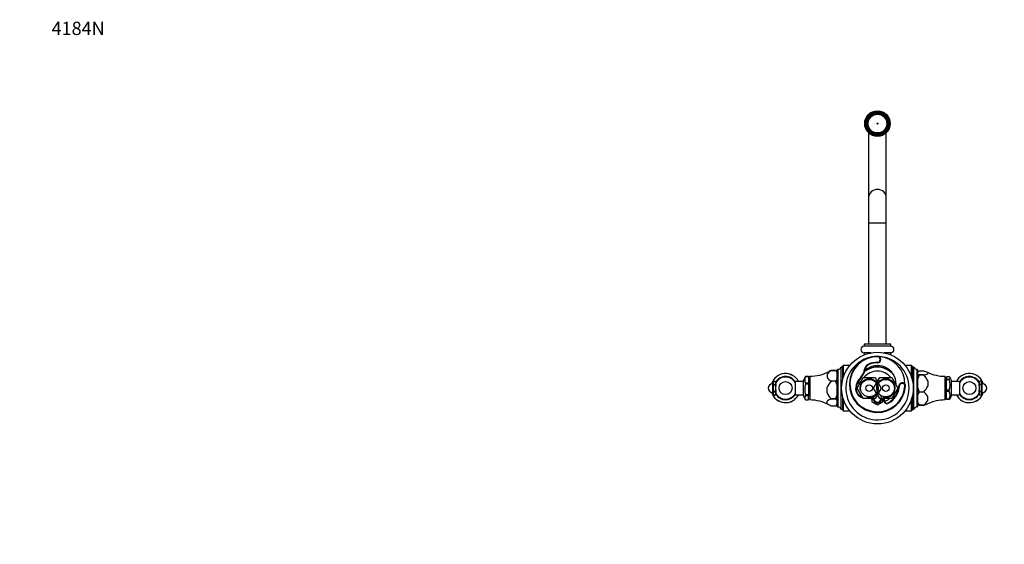
# Paper-space layout 'Layout1' of a CAD drawing. Units: millimetres. Extents: x 0 to 1597, y 0 to 1974.
# Drawn here: x 0 to 894, y 1498 to 1974 of the extents above; entities that cross this region are included whole.
import ezdxf
from ezdxf import colors
from ezdxf.entities.mleader import LeaderData, LeaderLine
from ezdxf.math import Vec2, Vec3

# ---------------------------------------------------------------- set-up
doc = ezdxf.new("R2010")
doc.units = ezdxf.units.MM
doc.layers.add('DV3_Défaut', color=7, linetype='Continuous')
doc.layers.add('Défaut', color=7, linetype='Continuous')

# ---------------------------------------------------------------- blocks, each defined once
blk = doc.blocks.new('_DOT')
at = {"color": 0}
blk.add_line((0, 0), (-1, 0), dxfattribs=at)
at = {"color": 0, "const_width": 0.333}
blk.add_lwpolyline([(-0.1665, 0, 1), (0.1665, 0, 1)], format="xyb", close=True, dxfattribs=at)
blk = doc.blocks.new('SE2')
at = {"layer": 'DV3_Défaut', "color": 7, "linetype": 'Continuous'}
for p, q in [((777.07, 1889.09), (777.07, 1889.6)), ((777.07, 1889.09), (777.07, 1888.97)), ((777.87, 1889.71), (777.87, 1889.2)), ((777.87, 1889.13), (777.87, 1889.2)), ((778.77, 1889.13), (777.87, 1889.13)), ((779.67, 1889.13), (778.77, 1889.13)), ((779.67, 1889.2), (779.67, 1889.71)), ((779.67, 1889.2), (779.67, 1889.13)), ((780.47, 1889.6), (780.47, 1889.09)), ((780.47, 1889.09), (780.47, 1888.97)), ((769.83, 1882.95), (769.39, 1883.2)), ((769.7, 1883.97), (770.15, 1883.73)), ((769.83, 1882.95), (769.93, 1882.89)), ((770.15, 1883.73), (770.24, 1883.68)), ((770.24, 1883.68), (770.51, 1884.18)), ((770.51, 1884.18), (771.09, 1885.27)), ((771.05, 1885.28), (770.61, 1885.52)), ((771.09, 1885.27), (771.05, 1885.28)), ((771.09, 1886.15), (771.53, 1885.89)), ((771.63, 1885.83), (771.53, 1885.89)), ((785.91, 1885.83), (786.02, 1885.89)), ((786.02, 1885.89), (786.46, 1886.15)), ((786.47, 1885.13), (786.56, 1885.19)), ((786.73, 1884.71), (786.47, 1885.13)), ((786.98, 1885.45), (786.56, 1885.19)), ((787.42, 1883.6), (786.73, 1884.71)), ((787.45, 1883.62), (787.42, 1883.6)), ((787.45, 1883.62), (787.87, 1883.88)), ((787.61, 1882.89), (787.72, 1882.95)), ((788.16, 1883.2), (787.72, 1882.95)), ((769.39, 1876.29), (769.83, 1876.55)), ((770.12, 1875.82), (769.69, 1875.57)), ((769.93, 1876.61), (769.83, 1876.55)), ((770.19, 1875.86), (770.12, 1875.82)), ((770.64, 1875.07), (770.19, 1875.86)), ((770.58, 1874), (771.02, 1874.25)), ((771.09, 1874.29), (770.64, 1875.07)), ((770.77, 1871.35), (770.77, 1812.66)), ((771.02, 1874.25), (771.09, 1874.29)), ((771.53, 1873.6), (771.09, 1873.35)), ((771.63, 1873.66), (771.53, 1873.6)), ((777.07, 1870.4), (777.07, 1870.52)), ((777.07, 1869.89), (777.07, 1870.4)), ((777.87, 1870.37), (777.87, 1870.29)), ((778.77, 1870.37), (777.87, 1870.37)), ((777.87, 1870.29), (777.87, 1869.79)), ((779.67, 1870.37), (778.77, 1870.37)), ((779.67, 1870.29), (779.67, 1870.37)), ((779.67, 1869.79), (779.67, 1870.29)), ((780.47, 1870.4), (780.47, 1870.52)), ((780.47, 1870.4), (780.47, 1869.89)), ((785.91, 1873.66), (786.02, 1873.6)), ((786.46, 1873.35), (786.02, 1873.6)), ((786.91, 1875.08), (786.5, 1874.37)), ((786.5, 1874.37), (786.57, 1874.32)), ((786.57, 1874.32), (787.01, 1874.07)), ((786.77, 1812.66), (786.77, 1871.35)), ((787.39, 1875.93), (786.91, 1875.08)), ((787.45, 1875.89), (787.39, 1875.93)), ((787.89, 1875.64), (787.45, 1875.89)), ((787.72, 1876.55), (787.61, 1876.61)), ((787.72, 1876.55), (788.16, 1876.29)), ((770.77, 1812.66), (770.77, 1789.75)), ((786.77, 1789.75), (786.77, 1812.66)), ((770.77, 1789.75), (786.77, 1789.75)), ((770.77, 1789.75), (770.77, 1679.75)), ((786.77, 1679.75), (786.77, 1789.75)), ((790.77, 1679.75), (766.77, 1679.75)), ((766.77, 1679.75), (766.77, 1677.75)), ((790.77, 1677.75), (766.77, 1677.75)), ((773.09, 1671.75), (766.77, 1671.75)), ((766.77, 1671.75), (766.77, 1669.95)), ((790.77, 1671.75), (784.45, 1671.75)), ((790.77, 1677.75), (790.77, 1679.75)), ((790.77, 1669.95), (790.77, 1671.75)), ((778.77, 1668.75), (778.77, 1668.25)), ((778.77, 1662.75), (778.77, 1663.25)), ((736.72, 1655.77), (736.72, 1655.77)), ((740.77, 1655.77), (736.72, 1655.77)), ((736.72, 1655.77), (740.77, 1655.77)), ((740.77, 1655.77), (740.77, 1655.77)), ((742.27, 1654.41), (741.74, 1654.94)), ((742.27, 1623.23), (742.27, 1656.27)), ((742.72, 1656.76), (742.72, 1622.73)), ((745.77, 1620.75), (745.77, 1658.75)), ((747.27, 1658.75), (745.77, 1658.75)), ((747.27, 1647.75), (747.27, 1659.75)), ((747.77, 1660.25), (747.77, 1649.51)), ((753.55, 1660.25), (747.77, 1660.25)), ((767.56, 1656.76), (767.07, 1656.84)), ((770.97, 1661.12), (770.77, 1661.58)), ((809.77, 1660.25), (803.99, 1660.25)), ((809.77, 1649.51), (809.77, 1660.25)), ((810.27, 1659.75), (810.27, 1647.75)), ((811.77, 1658.75), (810.27, 1658.75)), ((811.77, 1620.75), (811.77, 1658.75)), ((814.82, 1622.73), (814.82, 1656.76)), ((815.27, 1656.27), (815.27, 1623.23)), ((820.82, 1655.15), (816.77, 1655.15)), ((824.47, 1653.97), (824.47, 1652.88)), ((684.57, 1646.1), (683.57, 1643.75)), ((684.57, 1646.1), (685.97, 1646.1)), ((686.57, 1645.35), (685.97, 1646.1)), ((686.57, 1645.5), (685.97, 1646.1)), ((686.57, 1645.35), (686.57, 1645.5)), ((686.57, 1643.67), (686.57, 1645.35)), ((704.07, 1645.75), (704.07, 1633.75)), ((711.42, 1645.75), (704.07, 1645.75)), ((711.42, 1646.4), (711.42, 1633.09)), ((713.57, 1650.48), (713.57, 1650.4)), ((713.57, 1650.45), (716.07, 1650.45)), ((713.57, 1650.4), (713.57, 1650.35)), ((713.57, 1650.35), (716.07, 1650.35)), ((716.07, 1650.45), (716.07, 1650.35)), ((716.07, 1650.35), (716.07, 1644.23)), ((717.27, 1649.15), (716.07, 1649.15)), ((717.27, 1650.5), (717.27, 1629)), ((733.07, 1652.43), (733.07, 1649.29)), ((740.77, 1645.94), (736.72, 1645.94)), ((736.72, 1645.94), (736.72, 1645.94)), ((740.77, 1645.94), (736.72, 1645.94)), ((740.77, 1645.94), (740.77, 1645.94)), ((760.3, 1639.75), (765.79, 1649.25)), ((763.25, 1649.23), (763.62, 1648.89)), ((765.79, 1649.25), (776.76, 1649.25)), ((775.3, 1639.75), (780.79, 1649.25)), ((776.76, 1649.25), (782.24, 1639.75)), ((780.79, 1649.25), (791.76, 1649.25)), ((791.76, 1649.25), (797.24, 1639.75)), ((816.77, 1651.7), (816.77, 1651.7)), ((820.82, 1651.7), (816.77, 1651.7)), ((816.77, 1651.7), (820.82, 1651.7)), ((820.82, 1651.7), (820.82, 1651.7)), ((824.47, 1646.46), (824.47, 1641.55)), ((840.27, 1629), (840.27, 1650.5)), ((841.47, 1649.15), (840.27, 1649.15)), ((841.47, 1650.1), (841.47, 1647.96)), ((843.97, 1650.1), (841.47, 1650.1)), ((841.47, 1647.96), (843.97, 1647.96)), ((841.47, 1647.43), (841.47, 1647.96)), ((841.47, 1637.84), (841.47, 1647.43)), ((841.47, 1647.43), (843.97, 1647.43)), ((843.97, 1650.12), (843.97, 1650.1)), ((843.97, 1647.96), (843.97, 1647.94)), ((843.97, 1647.51), (843.97, 1647.94)), ((843.97, 1647.43), (843.97, 1647.51)), ((846.12, 1633.09), (846.12, 1646.4)), ((853.47, 1645.75), (846.12, 1645.75)), ((853.47, 1633.75), (853.47, 1645.75)), ((871.57, 1646.1), (870.97, 1645.35)), ((871.57, 1646.1), (870.97, 1645.5)), ((870.97, 1645.35), (870.97, 1645.5)), ((870.97, 1645.35), (870.97, 1643.67)), ((872.97, 1646.1), (871.57, 1646.1)), ((873.97, 1643.75), (872.97, 1646.1)), ((683.57, 1643.75), (683.57, 1635.75)), ((684.57, 1642.92), (685.97, 1642.92)), ((684.57, 1636.57), (685.97, 1636.57)), ((685.97, 1642.92), (686.57, 1643.67)), ((686.57, 1635.82), (685.97, 1636.57)), ((686.57, 1643.67), (686.57, 1641.43)), ((686.57, 1638.07), (686.57, 1641.43)), ((686.57, 1638.07), (686.57, 1635.82)), ((713.57, 1644.23), (713.57, 1644.17)), ((716.07, 1644.23), (713.57, 1644.23)), ((713.57, 1644.17), (713.57, 1643.59)), ((713.57, 1643.59), (713.57, 1643.5)), ((713.57, 1643.5), (716.07, 1643.5)), ((716.07, 1644.23), (716.07, 1643.5)), ((716.07, 1643.5), (716.07, 1633.52)), ((733.07, 1635.37), (733.07, 1640.49)), ((758.99, 1640.45), (759.48, 1640.38)), ((765.79, 1630.25), (760.3, 1639.75)), ((780.79, 1630.25), (775.3, 1639.75)), ((782.24, 1639.75), (776.76, 1630.25)), ((797.24, 1639.75), (791.76, 1630.25)), ((798.72, 1641.78), (798.22, 1641.82)), ((804.2, 1641.38), (803.7, 1641.42)), ((816.77, 1636.3), (820.82, 1636.3)), ((816.77, 1636.3), (816.77, 1636.3)), ((816.77, 1636.3), (820.82, 1636.3)), ((820.82, 1636.3), (820.82, 1636.3)), ((841.47, 1637.07), (841.47, 1637.84)), ((843.97, 1637.84), (841.47, 1637.84)), ((841.47, 1629.63), (841.47, 1637.07)), ((841.47, 1637.07), (843.97, 1637.07)), ((843.97, 1637.76), (843.97, 1637.84)), ((843.97, 1637.14), (843.97, 1637.76)), ((843.97, 1637.07), (843.97, 1637.14)), ((870.97, 1641.43), (870.97, 1643.67)), ((870.97, 1643.67), (871.57, 1642.92)), ((870.97, 1641.43), (870.97, 1638.07)), ((870.97, 1635.82), (870.97, 1638.07)), ((871.57, 1636.57), (870.97, 1635.82)), ((872.97, 1642.92), (871.57, 1642.92)), ((872.97, 1636.57), (871.57, 1636.57)), ((873.97, 1635.75), (873.97, 1643.75)), ((683.57, 1635.75), (684.57, 1633.4)), ((684.57, 1633.4), (685.97, 1633.4)), ((685.97, 1633.4), (686.57, 1634.14)), ((685.97, 1633.4), (686.57, 1634)), ((686.57, 1634.14), (686.57, 1635.82)), ((686.57, 1634.14), (686.57, 1634)), ((704.07, 1633.75), (711.42, 1633.75)), ((713.57, 1633.52), (713.57, 1633.44)), ((716.07, 1633.52), (713.57, 1633.52)), ((713.57, 1633.44), (713.57, 1632.93)), ((713.57, 1632.9), (713.57, 1632.93)), ((716.07, 1632.9), (713.57, 1632.9)), ((713.57, 1629.01), (713.57, 1629.04)), ((713.57, 1629.04), (716.07, 1629.04)), ((716.07, 1633.52), (716.07, 1632.9)), ((716.07, 1629.04), (716.07, 1632.9)), ((716.07, 1630.35), (717.27, 1630.35)), ((733.07, 1625.83), (733.07, 1627.8)), ((736.72, 1629.92), (736.72, 1629.91)), ((736.72, 1629.92), (740.77, 1629.92)), ((740.77, 1629.91), (736.72, 1629.91)), ((740.77, 1629.92), (740.77, 1629.91)), ((747.27, 1619.75), (747.27, 1631.75)), ((747.77, 1629.99), (747.77, 1619.25)), ((776.76, 1630.25), (765.79, 1630.25)), ((773.77, 1629.5), (773.77, 1630.25)), ((773.77, 1629.5), (773.77, 1627.36)), ((774.84, 1629.5), (773.77, 1629.5)), ((773.77, 1627.36), (778.77, 1624.47)), ((778.77, 1624.47), (783.77, 1627.36)), ((791.76, 1630.25), (780.79, 1630.25)), ((782.7, 1629.5), (783.77, 1629.5)), ((783.77, 1629.5), (783.77, 1630.25)), ((783.77, 1627.36), (783.77, 1629.5)), ((784.65, 1629.05), (785.14, 1628.95)), ((809.77, 1619.25), (809.77, 1629.99)), ((810.27, 1631.75), (810.27, 1619.75)), ((824.47, 1628.42), (824.47, 1632.23)), ((840.27, 1630.35), (841.47, 1630.35)), ((843.97, 1629.63), (841.47, 1629.63)), ((841.47, 1629.39), (841.47, 1629.63)), ((843.97, 1629.39), (841.47, 1629.39)), ((843.97, 1629.57), (843.97, 1629.63)), ((843.97, 1629.37), (843.97, 1629.57)), ((846.12, 1633.75), (853.47, 1633.75)), ((870.97, 1635.82), (870.97, 1634.14)), ((870.97, 1634.14), (870.97, 1634)), ((870.97, 1634.14), (871.57, 1633.4)), ((870.97, 1634), (871.57, 1633.4)), ((872.97, 1633.4), (871.57, 1633.4)), ((872.97, 1633.4), (873.97, 1635.75)), ((736.72, 1623.72), (740.77, 1623.72)), ((741.77, 1624.58), (742.27, 1625.08)), ((745.77, 1620.75), (747.27, 1620.75)), ((747.77, 1619.25), (753.55, 1619.25)), ((788.91, 1626.01), (788.65, 1626.44)), ((803.99, 1619.25), (809.77, 1619.25)), ((810.27, 1620.75), (811.77, 1620.75)), ((816.77, 1624.35), (816.77, 1624.35)), ((816.77, 1624.35), (820.82, 1624.35)), ((820.82, 1624.35), (816.77, 1624.35)), ((820.82, 1624.35), (820.82, 1624.35))]:
    blk.add_line(p, q, dxfattribs=at)
for centre, radius in [((778.77, 1879.75), 11.6), ((778.77, 1879.75), 10.8), ((778.77, 1879.75), 10), ((778.77, 1879.75), 9.38), ((778.77, 1879.75), 8.5), ((778.77, 1879.75), 0.469), ((778.77, 1639.75), 32.5), ((695.32, 1639.75), 5.9), ((771.27, 1639.75), 7.9), ((786.27, 1639.75), 7.9), ((862.22, 1639.75), 5.9), ((771.27, 1639.75), 3), ((786.27, 1639.75), 3)]:
    blk.add_circle(centre, radius, dxfattribs=at)
for centre, radius, start, end in [((778.77, 1879.75), 9.5, 95.43617, 100.30845), ((778.77, 1879.75), 9.5, 79.69155, 84.56383), ((778.77, 1879.75), 9.5, 155.21738, 160.30845), ((778.77, 1879.75), 9.5, 139.69155, 144.33843), ((778.77, 1879.75), 9.5, 34.92804, 40.30845), ((778.77, 1879.75), 9.5, 19.69155, 24.04587), ((778.77, 1879.75), 9.5, 199.69155, 204.43087), ((778.77, 1879.75), 9.5, 215.32019, 220.30845), ((778.77, 1879.75), 9.5, 259.69155, 264.56383), ((778.77, 1879.75), 9.5, 275.43617, 280.30845), ((778.77, 1879.75), 9.5, 319.69155, 325.20002), ((778.77, 1879.75), 9.5, 336.07272, 340.30845), ((766.77, 1674.75), 3, 90, 270), ((790.77, 1674.75), 3, 270, 90), ((778.77, 1639.75), 28.75, 110.53448, 0), ((778.77, 1643.25), 25.5, 90, 355.80368), ((778.77, 1643.25), 25, 90, 355.80368), ((778.77, 1643.25), 20, 90, 113.58213), ((778.77, 1643.25), 19.5, 90, 113.58213), ((778.77, 1665.75), 3, 270, 90), ((778.77, 1665.75), 2.5, 270, 90), ((778.77, 1639.75), 28.75, 0, 87.47711), ((778.77, 1643.25), 25, 0, 85.99303), ((717.17, 1688.5), 38, 270.14837, 297.89784), ((744.34, 1643.8), 14.19, 122.45061, 142.55107), ((741.62, 1643.07), 13.62, 111.09804, 119.44445), ((735.86, 1649.1), 8.28, 44.52719, 53.65736), ((731.76, 1648.16), 11.8, 26.97655, 40.17695), ((742.77, 1656.27), 0.5, 95.40971, 180), ((742.35, 1660.66), 3.92, 275.40971, 330.68847), ((747.77, 1659.75), 0.5, 90, 180), ((752.77, 1659.25), 14.5, 316.30227, 350.44038), ((752.77, 1659.25), 15, 316.30227, 350.44038), ((778.77, 1639.75), 15.5, 37.79972, 142.20028), ((773.3, 1655.79), 6.31, 113.58213, 170.44038), ((778.77, 1639.75), 19, 39.14816, 128.01419), ((778.77, 1639.75), 19.1, 41.17415, 127.58378), ((778.77, 1639.75), 19.3, 45.10001, 126.77835), ((778.77, 1643.25), 17, 0, 132.04265), ((773.3, 1655.79), 5.81, 113.58213, 170.44038), ((809.77, 1659.75), 0.5, 0, 90), ((815.19, 1660.66), 3.92, 209.31153, 264.59029), ((814.77, 1656.27), 0.5, 0, 84.59029), ((819.82, 1647.55), 8.19, 111.86958, 123.76138), ((817.16, 1637.46), 18.06, 66.11033, 78.30415), ((840.37, 1688.5), 38, 244.90645, 269.85163), ((695.32, 1639.75), 13.2, 27.03116, 162.78954), ((695.32, 1639.75), 13.19, 27.06746, 162.74927), ((687.9, 1644.51), 3.69, 154.53228, 205.46772), ((695.32, 1639.75), 10.5, 33.55731, 146.65236), ((695.32, 1639.75), 10, 90, 151.04498), ((695.32, 1639.75), 10, 28.95502, 90), ((730.12, 1639.31), 20, 147.50089, 159.21669), ((719.2, 1647.29), 6.43, 151.0481, 208.9519), ((715.58, 1648.52), 2.81, 135.73119, 147.11547), ((744.34, 1657.92), 14.2, 217.45277, 237.54554), ((752.23, 1631.61), 21.12, 137.25854, 155.14509), ((731.76, 1653.55), 11.8, 319.82205, 333.02445), ((720.49, 1635.53), 22.8, 17.1514, 27.15968), ((774.81, 1638.19), 15.98, 136.30227, 171.86873), ((774.81, 1638.19), 15.48, 136.30227, 171.86873), ((778.77, 1643.25), 17, 166.43302, 183.08205), ((771.27, 1639.75), 8.5, 255, 195), ((786.27, 1639.75), 8.5, 255, 195), ((819.82, 1659.3), 8.18, 236.23685, 248.13219), ((835.66, 1641.61), 21.42, 151.88471, 162.18026), ((817.16, 1669.39), 18.07, 281.699, 293.88652), ((806.65, 1637.94), 19.75, 25.55722, 44.17384), ((829.62, 1642.63), 15.16, 341.22525, 18.77475), ((827.42, 1639.31), 20, 20.78331, 30.59037), ((862.22, 1639.75), 13.2, 17.21046, 152.96884), ((862.22, 1639.75), 13.19, 17.25073, 152.93254), ((862.22, 1639.75), 10.5, 33.34764, 146.44269), ((862.22, 1639.75), 10, 28.95502, 151.04498), ((869.64, 1644.51), 3.69, 334.53228, 25.46772), ((683.57, 1639.75), 4, 90, 270), ((687.9, 1634.98), 3.69, 154.53228, 205.46772), ((729.15, 1638.51), 16.38, 161.9452, 198.0548), ((767.4, 1639.25), 8.5, 171.86873, 256.03349), ((767.4, 1639.25), 8, 171.86873, 252.42614), ((778.77, 1643.25), 19.5, 300.45166, 355.80368), ((778.77, 1643.25), 20, 300.45166, 355.80368), ((778.77, 1643.25), 17, 356.91795, 0), ((801.21, 1641.6), 3, 355.80368, 175.80368), ((801.21, 1641.6), 2.5, 355.80368, 175.80368), ((778.77, 1643.25), 25, 359.81065, 0), ((835.67, 1646.4), 21.42, 197.82034, 208.11468), ((829.04, 1627.82), 14.91, 145.3473, 157.39635), ((806.25, 1650.35), 20.24, 316.05327, 334.21567), ((811.04, 1623.85), 15.83, 31.95743, 51.84962), ((835.47, 1633.35), 9.31, 335.9895, 24.0105), ((869.64, 1634.98), 3.69, 334.53228, 25.46772), ((873.97, 1639.75), 4, 270, 90), ((695.32, 1639.75), 13.2, 197.21046, 332.96884), ((695.32, 1639.75), 13.19, 197.25073, 332.93254), ((695.32, 1639.75), 10.5, 213.34764, 326.44269), ((695.32, 1639.75), 10, 208.95502, 331.04498), ((730.12, 1640.19), 20, 200.78331, 212.50775), ((715.58, 1630.97), 2.81, 135.73119, 224.26881), ((717.17, 1591), 38, 62.07439, 89.85163), ((751.81, 1643.96), 20.61, 204.63511, 222.96126), ((741.62, 1617.21), 13.62, 111.09804, 128.91709), ((720.49, 1640.32), 22.8, 332.83976, 342.84917), ((735.86, 1623.23), 8.29, 39.32153, 53.65075), ((778.77, 1630.25), 4, 255, 195), ((778.77, 1630.25), 4, 180.03048, 190.80692), ((778.77, 1630.25), 4, 190.80692, 349.19308), ((778.77, 1630.25), 3.4, 180, 359.96415), ((778.77, 1630.25), 3.2, 180.0381, 359.9619), ((778.77, 1630.25), 3.2, 86.97263, 93.02737), ((778.77, 1630.25), 3.4, 89.13757, 90.86243), ((778.77, 1630.25), 4, 349.19308, 359.96952), ((787.46, 1628.48), 2.86, 168.46564, 300.45166), ((778.77, 1630.25), 6, 348.46564, 359.97968), ((787.46, 1628.48), 2.36, 168.46564, 300.45166), ((778.77, 1630.25), 6.5, 348.46564, 359.98125), ((778.77, 1643.25), 17, 292.52337, 310.10804), ((829.04, 1632.83), 14.92, 202.60443, 214.65193), ((811.04, 1636.79), 15.82, 308.14691, 328.04605), ((840.37, 1591), 38, 90.14837, 115.10326), ((827.42, 1640.19), 20, 329.4068, 339.21669), ((862.22, 1639.75), 13.2, 207.03116, 342.78954), ((862.22, 1639.75), 13.19, 207.06746, 342.74927), ((862.22, 1639.75), 10, 208.95502, 270), ((862.22, 1639.75), 10.5, 213.55731, 326.65236), ((862.22, 1639.75), 10, 270, 331.04498), ((741.62, 1636.42), 13.61, 231.07885, 248.90603), ((735.85, 1630.4), 8.29, 306.35081, 320.67691), ((742.77, 1623.23), 0.5, 180, 264.59029), ((742.35, 1618.83), 3.92, 29.31153, 84.59029), ((747.77, 1619.75), 0.5, 180, 270), ((809.77, 1619.75), 0.5, 270, 0), ((815.19, 1618.83), 3.92, 95.40971, 150.68847), ((814.77, 1623.23), 0.5, 275.40971, 0), ((819.81, 1631.93), 8.17, 236.22937, 248.13967), ((817.16, 1642.04), 18.07, 281.699, 293.16085)]:
    blk.add_arc(centre, radius, start, end, dxfattribs=at)
blk.add_ellipse((778.77, 1812.66), major_axis=(-8, 0), ratio=0.916667, start_param=3.141593, end_param=6.283185, dxfattribs=at)
for points, knots in [([(843.97, 1647.94), (844.24, 1648.11), (844.44, 1648.29), (844.71, 1648.66), (844.78, 1648.84), (844.78, 1649.12), (844.76, 1649.21), (844.69, 1649.4), (844.64, 1649.49), (844.44, 1649.76), (844.24, 1649.94), (843.97, 1650.12)], [0, 0, 0, 0, 0.25, 0.25, 0.5, 0.5, 0.625, 0.625, 0.75, 0.75, 1, 1, 1, 1]), ([(684.57, 1642.92), (684.46, 1642.4), (684.37, 1641.87), (684.24, 1640.81), (684.21, 1640.28), (684.21, 1639.22), (684.24, 1638.69), (684.37, 1637.63), (684.46, 1637.09), (684.57, 1636.57)], [0, 0, 0, 0, 0.25, 0.25, 0.5, 0.5, 0.75, 0.75, 1, 1, 1, 1]), ([(685.97, 1636.57), (686.09, 1636.81), (686.2, 1637.05), (686.4, 1637.55), (686.5, 1637.81), (686.57, 1638.07)], [0, 0, 0, 0, 0.5, 0.5, 1, 1, 1, 1]), ([(871.57, 1642.92), (871.45, 1642.68), (871.34, 1642.44), (871.14, 1641.94), (871.05, 1641.68), (870.97, 1641.43)], [0, 0, 0, 0, 0.5, 0.5, 1, 1, 1, 1]), ([(872.97, 1636.57), (873.08, 1637.09), (873.17, 1637.63), (873.3, 1638.69), (873.33, 1639.22), (873.33, 1640.28), (873.3, 1640.81), (873.17, 1641.87), (873.08, 1642.4), (872.97, 1642.92)], [0, 0, 0, 0, 0.25, 0.25, 0.5, 0.5, 0.75, 0.75, 1, 1, 1, 1]), ([(844.65, 1630.02), (844.63, 1629.99), (844.6, 1629.95), (844.44, 1629.73), (844.24, 1629.55), (843.97, 1629.37)], [0, 0, 0, 0, 0.166575, 0.166575, 1, 1, 1, 1])]:
    blk.add_open_spline(points, degree=3, knots=knots, dxfattribs=at)
for points in [[(686.57, 1641.43), (686.42, 1641.94), (686.21, 1642.44), (685.97, 1642.92)], [(870.97, 1638.07), (871.12, 1637.55), (871.33, 1637.05), (871.57, 1636.57)]]:
    blk.add_open_spline(points, degree=3, dxfattribs=at)

psp = doc.layouts.get("Layout1")

# ---------------------------------------------------------------- block references
at = {"layer": 'Défaut'}
psp.add_blockref('SE2', (0, 0), dxfattribs=at)

# ---------------------------------------------------------------- leaders
at = {"layer": 'Défaut', "color": 7, "linetype": 'Continuous'}
ml = psp.add_multileader_mtext('Standard', dxfattribs=at)
ml.set_content('{\\pxsm0.9;\\fSolid Edge ISO|b1||i0||c0|p34;\\W1.;04/09/2014\\P}', color=256)
ml.set_leader_properties()
ml.set_arrow_properties(name='DOT')
ml.build(insert=Vec2(0, 0))
ml.multileader.update_dxf_attribs({"leader_type": 0, "dogleg_length": 0, "arrow_head_size": 12})
ctx = ml.context
ctx.base_point, ctx.char_height, ctx.arrow_head_size, ctx.landing_gap_size = Vec3(1506.8, 1966.86), 12, 12, 4.2
notes = []
notes.append((ctx, [(0, (0, 0, 0), (0, 0), (1, 0), 1, [])]))
ctx.mtext.insert = Vec3(1511, 1972.98)
ml = psp.add_multileader_mtext('Standard', dxfattribs=at)
ml.set_content('{\\pxsm0.9;\\fArial|b1||i0||c0|p34;\\W1.;4184N\\P}', color=256)
ml.set_leader_properties()
ml.set_arrow_properties(name='DOT')
ml.build(insert=Vec2(0, 0))
ml.multileader.update_dxf_attribs({"leader_type": 0, "dogleg_length": 0, "arrow_head_size": 12})
ctx = ml.context
ctx.base_point, ctx.char_height, ctx.arrow_head_size, ctx.landing_gap_size = Vec3(24.78, 1966), 12, 12, 4.2
notes.append((ctx, [(0, (0, 0, 0), (0, 0), (1, 0), 1, [])]))
ctx.mtext.insert = Vec3(28.98, 1972.11)
for ctx, leaders in notes:
    for number, flags, end, landing, length, lines in leaders:
        leader = LeaderData()
        leader.index, (leader.has_last_leader_line, leader.has_dogleg_vector, leader.attachment_direction) = number, flags
        leader.last_leader_point, leader.dogleg_vector, leader.dogleg_length = Vec3(end), Vec3(landing), length
        for number, points, colour, breaks in lines:
            line = LeaderLine()
            line.index, line.vertices, line.color, line.breaks = number, Vec3.list(points), colors.encode_raw_color(colour), breaks
            leader.lines.append(line)
        ctx.leaders.append(leader)

doc.saveas('drawing.dxf')
